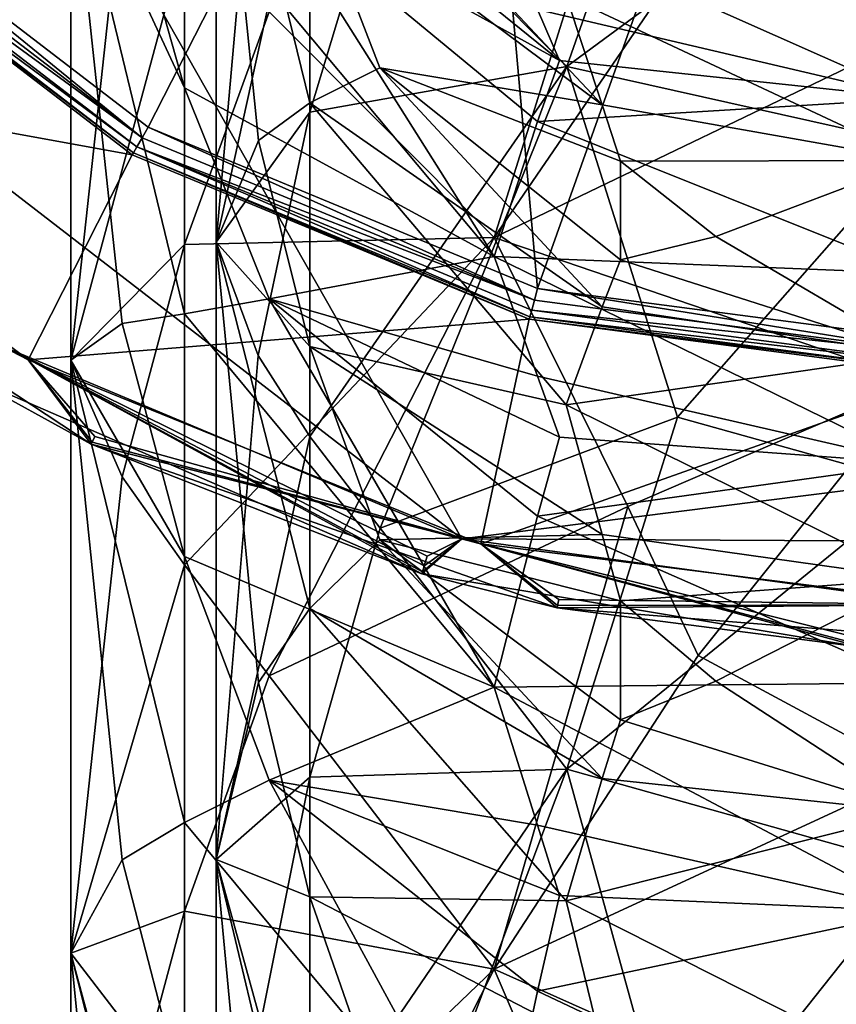
# Model space of a CAD drawing. Extents: x -943 to -818, y -1021 to -788.
# Drawn here: x -928 to -915, y -854 to -838 of the extents above; entities that cross this region are included whole.
import ezdxf

# ---------------------------------------------------------------- set-up
doc = ezdxf.new("R2010")
doc.units = 0
doc.header["$MEASUREMENT"] = 0

msp = doc.modelspace()

# ---------------------------------------------------------------- linework, layer by layer
for points in [[(-938.632996, -832.744019, 0.0265), (-941.463013, -810.288025, 0.0265), (-920.911987, -846.437012, 0.0265)], [(-941.463013, -810.288025, 0.0265), (-898.692993, -843.637024, 0.0265), (-920.911987, -846.437012, 0.0265)], [(-941.463013, -810.288025, 0.0265), (-884.921997, -825.976013, 0.0265), (-898.692993, -843.637024, 0.0265)], [(-920.825012, -830.215027, 107.033997), (-931.046997, -835.986023, 107.033997), (-925.817017, -839.999023, 107.033997)], [(-920.825012, -830.215027, 107.033997), (-925.817017, -839.999023, 107.033997), (-919.72699, -842.521973, 107.033997)], [(-915.960999, -831.919983, 107.033997), (-920.825012, -830.215027, 107.033997), (-919.72699, -842.521973, 107.033997)], [(-911.343018, -831.872986, 107.033997), (-915.960999, -831.919983, 107.033997), (-913.192017, -843.382019, 107.033997)], [(-915.960999, -831.919983, 107.033997), (-919.72699, -842.521973, 107.033997), (-913.192017, -843.382019, 107.033997)], [(-938.632996, -832.744019, 0.0265), (-920.911987, -846.437012, 0.0265), (-927.960022, -843.482971, 0.0265)], [(-917.218018, -837.059998, 302.006012), (-913.79303, -838.546021, 304.100006), (-913.79303, -833.158997, 298.540985)], [(-924.755981, -833.635986, 276.980988), (-924.094971, -834.380005, 284.622009), (-924.755981, -841.797974, 287.876007)], [(-924.755981, -841.797974, 287.876007), (-924.093994, -840.208008, 279.888), (-924.755981, -833.635986, 276.980988)], [(-924.093994, -840.208008, 279.888), (-923.286987, -839.620972, 276.079987), (-924.755981, -833.635986, 276.980988)], [(-923.286987, -839.620972, 276.079987), (-923.286987, -836.231995, 270.742004), (-924.755981, -833.635986, 276.980988)], [(-922.190979, -836.114014, 292.06601), (-917.539978, -834.114014, 294.721985), (-919.271973, -839.047974, 298.891998)], [(-919.271973, -839.047974, 298.891998), (-917.539978, -834.114014, 294.721985), (-913.791016, -835.007019, 296.723999)], [(-924.755981, -841.797974, 287.876007), (-924.094971, -834.380005, 284.622009), (-923.286987, -835.145996, 288.446014)], [(-918.317993, -835.067993, 299.440002), (-923.926025, -838.197021, 297.040985), (-920.406006, -841.724976, 304.658997)], [(-918.317993, -835.067993, 299.440002), (-920.406006, -841.724976, 304.658997), (-917.218018, -837.059998, 302.006012)], [(-919.271973, -839.047974, 298.891998), (-913.791016, -835.007019, 296.723999), (-913.791016, -840.275024, 302.17099)], [(-924.755981, -841.797974, 287.876007), (-923.286987, -835.145996, 288.446014), (-923.286987, -839.765015, 293.826996)], [(-923.286987, -839.765015, 293.826996), (-923.286987, -835.145996, 288.446014), (-922.190979, -836.114014, 292.06601)], [(-926.223999, -843.070984, 282.825989), (-927.023987, -843.642029, 290.410004), (-927.023987, -835.562012, 280.39801)], [(-925.250977, -842.919983, 279.252991), (-926.223999, -843.070984, 282.825989), (-927.023987, -835.562012, 280.39801)], [(-925.250977, -839.382019, 274.252991), (-925.250977, -842.919983, 279.252991), (-927.023987, -835.562012, 280.39801)], [(-926.223999, -835.927979, 272.699005), (-925.250977, -839.382019, 274.252991), (-927.023987, -835.562012, 280.39801)], [(-926.224976, -836.234985, 288.776001), (-927.023987, -835.562012, 280.39801), (-927.023987, -843.642029, 290.410004)], [(-925.913025, -840.164978, 106.996002), (-931.046997, -835.986023, 107.033997), (-931.182007, -836.122009, 106.996002)], [(-925.913025, -840.164978, 106.996002), (-925.817017, -839.999023, 107.033997), (-931.046997, -835.986023, 107.033997)], [(-925.250977, -836.229004, 269.096008), (-925.250977, -839.382019, 274.252991), (-926.223999, -835.927979, 272.699005)], [(-918.718994, -839.651001, 268.039001), (-922.192993, -835.942017, 267.040009), (-923.286987, -836.231995, 270.742004)], [(-919.280029, -837.945007, 265.596008), (-922.192993, -835.942017, 267.040009), (-918.718994, -839.651001, 268.039001)], [(-925.913025, -840.164978, 106.996002), (-931.182007, -836.122009, 106.996002), (-931.296997, -836.236023, 106.888)], [(-922.872009, -836.130981, 262.431), (-919.383972, -838.955994, 262.80899), (-923.927002, -836.442017, 265.537994)], [(-923.286987, -839.765015, 293.826996), (-922.190979, -836.114014, 292.06601), (-919.271973, -839.047974, 298.891998)], [(-922.872009, -836.130981, 262.431), (-919.72998, -838.15802, 261.571014), (-919.383972, -838.955994, 262.80899)], [(-926.067017, -840.432007, 10.0265), (-931.400024, -836.340027, 10.0265), (-933.786987, -839.026978, 10.0265)], [(-926.047974, -840.398987, 106.724998), (-931.372986, -836.312988, 106.724998), (-931.400024, -836.340027, 106.533997)], [(-931.400024, -836.340027, 10.0265), (-926.067017, -840.432007, 106.533997), (-931.400024, -836.340027, 106.533997)], [(-931.400024, -836.340027, 10.0265), (-926.067017, -840.432007, 10.0265), (-926.067017, -840.432007, 106.533997)], [(-926.047974, -840.398987, 106.724998), (-931.400024, -836.340027, 106.533997), (-926.067017, -840.432007, 106.533997)], [(-925.994019, -840.304993, 106.888), (-931.296997, -836.236023, 106.888), (-931.372986, -836.312988, 106.724998)], [(-925.994019, -840.304993, 106.888), (-931.372986, -836.312988, 106.724998), (-926.047974, -840.398987, 106.724998)], [(-925.913025, -840.164978, 106.996002), (-931.296997, -836.236023, 106.888), (-925.994019, -840.304993, 106.888)], [(-926.224976, -836.234985, 288.776001), (-927.023987, -843.642029, 290.410004), (-925.250977, -837.039978, 292.959991)], [(-925.250977, -836.229004, 269.096008), (-920.40802, -842.02301, 269.386993), (-925.250977, -839.382019, 274.252991)], [(-923.927002, -836.442017, 265.537994), (-920.40802, -842.02301, 269.386993), (-925.250977, -836.229004, 269.096008)], [(-922.192993, -839.070984, 272.397003), (-923.286987, -836.231995, 270.742004), (-923.286987, -839.620972, 276.079987)], [(-922.192993, -839.070984, 272.397003), (-918.718994, -839.651001, 268.039001), (-923.286987, -836.231995, 270.742004)], [(-919.72998, -839.908997, 264.994995), (-920.40802, -842.02301, 269.386993), (-923.927002, -836.442017, 265.537994)], [(-919.383972, -838.955994, 262.80899), (-919.72998, -839.908997, 264.994995), (-923.927002, -836.442017, 265.537994)], [(-920.40802, -836.607971, 259.093994), (-913.794006, -837.241028, 256.056), (-913.794006, -839.551025, 261.222992)], [(-919.72998, -838.15802, 261.571014), (-920.40802, -836.607971, 259.093994), (-913.794006, -839.551025, 261.222992)], [(-925.250977, -837.039978, 292.959991), (-927.023987, -843.642029, 290.410004), (-925.250977, -841.833008, 298.066986)], [(-925.250977, -837.039978, 292.959991), (-925.250977, -841.833008, 298.066986), (-923.926025, -838.197021, 297.040985)], [(-917.218018, -837.059998, 302.006012), (-920.406006, -841.724976, 304.658997), (-913.79303, -838.546021, 304.100006)], [(-913.799011, -837.724976, 261.923004), (-919.280029, -837.945007, 265.596008), (-913.799011, -840.52301, 267.210999)], [(-919.280029, -837.945007, 265.596008), (-918.718994, -839.651001, 268.039001), (-913.799011, -840.52301, 267.210999)], [(-923.926025, -838.197021, 297.040985), (-925.250977, -841.833008, 298.066986), (-920.406006, -841.724976, 304.658997)], [(-919.72998, -838.15802, 261.571014), (-913.794006, -839.551025, 261.222992), (-919.383972, -838.955994, 262.80899)], [(-913.79303, -838.546021, 304.100006), (-920.406006, -841.724976, 304.658997), (-913.79303, -843.984009, 308.997986)], [(-919.383972, -838.955994, 262.80899), (-913.794006, -839.551025, 261.222992), (-919.72998, -839.908997, 264.994995)], [(-932.437988, -841.020996, 9.7379), (-927.690979, -843.637024, 10.0265), (-933.786987, -839.026978, 10.0265)], [(-926.067017, -840.432007, 10.0265), (-933.786987, -839.026978, 10.0265), (-927.690979, -843.637024, 10.0265)], [(-922.190979, -846.271973, 302.394012), (-923.286987, -844.838013, 298.96701), (-919.271973, -839.047974, 298.891998)], [(-923.286987, -844.838013, 298.96701), (-923.286987, -839.765015, 293.826996), (-919.271973, -839.047974, 298.891998)], [(-923.286987, -839.620972, 276.079987), (-918.718994, -842.807983, 273.092987), (-922.192993, -839.070984, 272.397003)], [(-918.718994, -842.807983, 273.092987), (-918.43103, -842.077026, 271.733002), (-922.192993, -839.070984, 272.397003)], [(-918.43103, -842.077026, 271.733002), (-918.43103, -840.531006, 269.256012), (-922.192993, -839.070984, 272.397003)], [(-918.43103, -840.531006, 269.256012), (-918.718994, -839.651001, 268.039001), (-922.192993, -839.070984, 272.397003)], [(-919.271973, -839.047974, 298.891998), (-917.539978, -844.533997, 305.191986), (-922.190979, -846.271973, 302.394012)], [(-913.791016, -840.275024, 302.17099), (-917.539978, -844.533997, 305.191986), (-919.271973, -839.047974, 298.891998)], [(-925.250977, -839.382019, 274.252991), (-920.40802, -842.02301, 269.386993), (-923.927002, -842.684998, 275.737)], [(-925.250977, -839.382019, 274.252991), (-923.927002, -842.684998, 275.737), (-925.250977, -842.919983, 279.252991)], [(-919.72998, -839.908997, 264.994995), (-913.794006, -839.551025, 261.222992), (-913.794006, -842.288025, 266.372009)], [(-923.286987, -843.427979, 281.246002), (-923.286987, -839.620972, 276.079987), (-924.093994, -840.208008, 279.888)], [(-919.280029, -844.344971, 275.819), (-923.286987, -839.620972, 276.079987), (-923.286987, -843.427979, 281.246002)], [(-919.280029, -844.344971, 275.819), (-918.718994, -842.807983, 273.092987), (-923.286987, -839.620972, 276.079987)], [(-913.799011, -840.52301, 267.210999), (-918.718994, -839.651001, 268.039001), (-918.43103, -840.531006, 269.256012)], [(-924.755981, -841.797974, 287.876007), (-923.286987, -839.765015, 293.826996), (-924.094971, -843.572021, 295.30899)], [(-924.094971, -843.572021, 295.30899), (-923.286987, -839.765015, 293.826996), (-923.286987, -844.838013, 298.96701)], [(-919.776978, -842.70697, 106.996002), (-925.817017, -839.999023, 107.033997), (-925.913025, -840.164978, 106.996002)], [(-919.776978, -842.70697, 106.996002), (-919.72699, -842.521973, 107.033997), (-925.817017, -839.999023, 107.033997)], [(-919.72998, -839.908997, 264.994995), (-913.794006, -842.288025, 266.372009), (-920.40802, -842.02301, 269.386993)], [(-919.776978, -842.70697, 106.996002), (-925.913025, -840.164978, 106.996002), (-925.994019, -840.304993, 106.888)], [(-919.846985, -842.968018, 106.724998), (-925.994019, -840.304993, 106.888), (-926.047974, -840.398987, 106.724998)], [(-919.81897, -842.862976, 106.888), (-925.994019, -840.304993, 106.888), (-919.846985, -842.968018, 106.724998)], [(-919.776978, -842.70697, 106.996002), (-925.994019, -840.304993, 106.888), (-919.81897, -842.862976, 106.888)], [(-923.286987, -843.427979, 281.246002), (-924.093994, -840.208008, 279.888), (-924.755981, -841.797974, 287.876007)], [(-913.789978, -845.585999, 306.963013), (-917.539978, -844.533997, 305.191986), (-913.791016, -840.275024, 302.17099)], [(-919.856995, -843.005005, 10.0265), (-926.067017, -840.432007, 10.0265), (-927.690979, -843.637024, 10.0265)], [(-926.047974, -840.398987, 106.724998), (-926.067017, -840.432007, 106.533997), (-919.856995, -843.005005, 106.533997)], [(-919.856995, -843.005005, 10.0265), (-919.856995, -843.005005, 106.533997), (-926.067017, -840.432007, 106.533997)], [(-926.067017, -840.432007, 10.0265), (-919.856995, -843.005005, 10.0265), (-926.067017, -840.432007, 106.533997)], [(-919.846985, -842.968018, 106.724998), (-926.047974, -840.398987, 106.724998), (-919.856995, -843.005005, 106.533997)], [(-913.799011, -840.52301, 267.210999), (-918.43103, -840.531006, 269.256012), (-916.942017, -841.708008, 270.09201)], [(-916.942017, -841.708008, 270.09201), (-918.43103, -840.531006, 269.256012), (-918.43103, -842.077026, 271.733002)], [(-913.799011, -840.52301, 267.210999), (-916.942017, -841.708008, 270.09201), (-913.799011, -843.557007, 272.109985)], [(-932.502014, -841.096985, 9.5427), (-932.523987, -841.122986, 9.3265), (-927.690979, -843.637024, 10.0265)], [(-928.625, -843.903015, 0.7265), (-926.708984, -844.95697, 9.3265), (-932.523987, -841.122986, 9.3265)], [(-932.523987, -841.122986, 9.3265), (-926.708984, -844.95697, 9.3265), (-927.690979, -843.637024, 10.0265)], [(-932.502014, -841.096985, 9.5427), (-927.690979, -843.637024, 10.0265), (-932.437988, -841.020996, 9.7379)], [(-925.250977, -846.843994, 302.743988), (-923.926025, -848.580017, 306.674988), (-920.406006, -841.724976, 304.658997)], [(-925.250977, -841.833008, 298.066986), (-925.250977, -846.843994, 302.743988), (-920.406006, -841.724976, 304.658997)], [(-918.317993, -845.93103, 309.576996), (-920.406006, -841.724976, 304.658997), (-923.926025, -848.580017, 306.674988)], [(-918.317993, -845.93103, 309.576996), (-913.79303, -843.984009, 308.997986), (-920.406006, -841.724976, 304.658997)], [(-913.799011, -843.557007, 272.109985), (-916.942017, -841.708008, 270.09201), (-918.43103, -842.077026, 271.733002)], [(-925.250977, -841.833008, 298.066986), (-927.023987, -843.642029, 290.410004), (-926.224976, -845.471008, 298.68399)], [(-925.250977, -841.833008, 298.066986), (-926.224976, -845.471008, 298.68399), (-925.250977, -846.843994, 302.743988)], [(-924.755981, -841.797974, 287.876007), (-924.094971, -843.572021, 295.30899), (-924.755981, -851.453979, 297.572998)], [(-924.755981, -851.453979, 297.572998), (-924.093994, -848.685974, 289.811005), (-924.755981, -841.797974, 287.876007)], [(-924.093994, -848.685974, 289.811005), (-923.286987, -847.531006, 286.074005), (-924.755981, -841.797974, 287.876007)], [(-923.286987, -847.531006, 286.074005), (-923.286987, -843.427979, 281.246002), (-924.755981, -841.797974, 287.876007)], [(-919.72998, -843.893005, 271.63501), (-923.927002, -842.684998, 275.737), (-920.40802, -842.02301, 269.386993)], [(-920.40802, -842.02301, 269.386993), (-913.794006, -842.288025, 266.372009), (-913.794006, -845.260986, 271.153015)], [(-919.72998, -843.893005, 271.63501), (-920.40802, -842.02301, 269.386993), (-913.794006, -845.260986, 271.153015)], [(-913.799011, -843.557007, 272.109985), (-918.43103, -842.077026, 271.733002), (-918.718994, -842.807983, 273.092987)], [(-913.192017, -843.572998, 106.996002), (-919.72699, -842.521973, 107.033997), (-919.776978, -842.70697, 106.996002)], [(-913.192017, -843.572998, 106.996002), (-913.192017, -843.382019, 107.033997), (-919.72699, -842.521973, 107.033997)], [(-923.927002, -842.684998, 275.737), (-920.40802, -848.760986, 278.842987), (-925.250977, -842.919983, 279.252991)], [(-919.72998, -846.086975, 274.787994), (-920.40802, -848.760986, 278.842987), (-923.927002, -842.684998, 275.737)], [(-919.383972, -844.849976, 272.752014), (-919.72998, -846.086975, 274.787994), (-923.927002, -842.684998, 275.737)], [(-919.72998, -843.893005, 271.63501), (-919.383972, -844.849976, 272.752014), (-923.927002, -842.684998, 275.737)], [(-913.192017, -843.572998, 106.996002), (-919.776978, -842.70697, 106.996002), (-919.81897, -842.862976, 106.888)], [(-913.799011, -843.557007, 272.109985), (-918.718994, -842.807983, 273.092987), (-919.280029, -844.344971, 275.819)], [(-925.250977, -842.919983, 279.252991), (-925.250977, -846.713013, 283.92099), (-926.223999, -843.070984, 282.825989)], [(-925.250977, -842.919983, 279.252991), (-920.40802, -848.760986, 278.842987), (-925.250977, -846.713013, 283.92099)], [(-913.192017, -843.843994, 106.724998), (-919.846985, -842.968018, 106.724998), (-919.856995, -843.005005, 106.533997)], [(-913.192017, -843.736023, 106.888), (-919.81897, -842.862976, 106.888), (-919.846985, -842.968018, 106.724998)], [(-913.192017, -843.736023, 106.888), (-919.846985, -842.968018, 106.724998), (-913.192017, -843.843994, 106.724998)], [(-913.192017, -843.572998, 106.996002), (-919.81897, -842.862976, 106.888), (-913.192017, -843.736023, 106.888)], [(-919.856995, -843.005005, 10.0265), (-927.690979, -843.637024, 10.0265), (-920.612976, -846.515991, 10.0265)], [(-926.223999, -843.070984, 282.825989), (-925.250977, -846.713013, 283.92099), (-927.023987, -843.642029, 290.410004)], [(-913.192017, -843.882019, 10.0265), (-919.856995, -843.005005, 10.0265), (-920.612976, -846.515991, 10.0265)], [(-919.856995, -843.005005, 10.0265), (-913.192017, -843.882019, 106.533997), (-919.856995, -843.005005, 106.533997)], [(-919.856995, -843.005005, 10.0265), (-913.192017, -843.882019, 10.0265), (-913.192017, -843.882019, 106.533997)], [(-913.192017, -843.843994, 106.724998), (-919.856995, -843.005005, 106.533997), (-913.192017, -843.882019, 106.533997)], [(-922.192993, -846.453003, 282.475006), (-923.286987, -843.427979, 281.246002), (-923.286987, -847.531006, 286.074005)], [(-923.286987, -843.427979, 281.246002), (-918.718994, -846.370972, 278.007996), (-919.280029, -844.344971, 275.819)], [(-922.192993, -846.453003, 282.475006), (-918.718994, -846.370972, 278.007996), (-923.286987, -843.427979, 281.246002)], [(-921.536987, -846.987976, 0.7265), (-928.625, -843.903015, 0.7265), (-927.960022, -843.482971, 0.0265)], [(-921.45697, -846.710999, 0.1602), (-927.960022, -843.482971, 0.0265), (-920.911987, -846.437012, 0.0265)], [(-921.5, -846.859985, 0.315), (-927.960022, -843.482971, 0.0265), (-921.45697, -846.710999, 0.1602)], [(-921.526978, -846.955017, 0.5102), (-927.960022, -843.482971, 0.0265), (-921.5, -846.859985, 0.315)], [(-921.526978, -846.955017, 0.5102), (-921.536987, -846.987976, 0.7265), (-927.960022, -843.482971, 0.0265)], [(-924.755981, -851.453979, 297.572998), (-924.094971, -843.572021, 295.30899), (-923.286987, -844.838013, 298.96701)], [(-913.799011, -843.557007, 272.109985), (-919.280029, -844.344971, 275.819), (-913.799011, -847.064026, 276.994995)], [(-926.648987, -844.838013, 9.7379), (-920.612976, -846.515991, 10.0265), (-927.690979, -843.637024, 10.0265)], [(-926.69397, -844.927002, 9.5427), (-926.648987, -844.838013, 9.7379), (-927.690979, -843.637024, 10.0265)], [(-926.69397, -844.927002, 9.5427), (-927.690979, -843.637024, 10.0265), (-926.708984, -844.95697, 9.3265)], [(-926.223999, -851.460022, 291.881989), (-927.023987, -852.919983, 299.233002), (-927.023987, -843.642029, 290.410004)], [(-925.250977, -850.877014, 288.399994), (-926.223999, -851.460022, 291.881989), (-927.023987, -843.642029, 290.410004)], [(-925.250977, -846.713013, 283.92099), (-925.250977, -850.877014, 288.399994), (-927.023987, -843.642029, 290.410004)], [(-926.224976, -845.471008, 298.68399), (-927.023987, -843.642029, 290.410004), (-927.023987, -852.919983, 299.233002)], [(-920.911987, -846.437012, 0.0265), (-898.692993, -843.637024, 0.0265), (-905.770996, -846.515991, 0.0265)], [(-913.192017, -843.882019, 10.0265), (-920.612976, -846.515991, 10.0265), (-913.044983, -847.469971, 10.0265)], [(-919.72998, -843.893005, 271.63501), (-913.794006, -845.260986, 271.153015), (-919.383972, -844.849976, 272.752014)], [(-928.625, -843.903015, 0.7265), (-921.536987, -846.987976, 0.7265), (-926.708984, -844.95697, 9.3265)], [(-918.317993, -845.93103, 309.576996), (-917.218018, -848.263977, 311.862), (-913.79303, -843.984009, 308.997986)], [(-917.218018, -848.263977, 311.862), (-913.79303, -850.109009, 313.803009), (-913.79303, -843.984009, 308.997986)], [(-919.280029, -844.344971, 275.819), (-918.718994, -846.370972, 278.007996), (-913.799011, -847.064026, 276.994995)], [(-922.190979, -846.271973, 302.394012), (-917.539978, -844.533997, 305.191986), (-919.271973, -850.04303, 308.686005)], [(-919.271973, -850.04303, 308.686005), (-917.539978, -844.533997, 305.191986), (-913.789978, -845.585999, 306.963013)], [(-926.69397, -844.927002, 9.5427), (-926.708984, -844.95697, 9.3265), (-920.612976, -846.515991, 10.0265)], [(-921.536987, -846.987976, 0.7265), (-919.424011, -847.517029, 9.3265), (-926.708984, -844.95697, 9.3265)], [(-926.708984, -844.95697, 9.3265), (-919.424011, -847.517029, 9.3265), (-920.612976, -846.515991, 10.0265)], [(-926.69397, -844.927002, 9.5427), (-920.612976, -846.515991, 10.0265), (-926.648987, -844.838013, 9.7379)], [(-924.755981, -851.453979, 297.572998), (-923.286987, -844.838013, 298.96701), (-923.286987, -850.169006, 303.664001)], [(-923.286987, -850.169006, 303.664001), (-923.286987, -844.838013, 298.96701), (-922.190979, -846.271973, 302.394012)], [(-919.383972, -844.849976, 272.752014), (-913.794006, -845.260986, 271.153015), (-919.72998, -846.086975, 274.787994)], [(-919.72998, -846.086975, 274.787994), (-913.794006, -845.260986, 271.153015), (-913.794006, -848.689026, 275.910004)], [(-926.224976, -845.471008, 298.68399), (-927.023987, -852.919983, 299.233002), (-925.250977, -846.843994, 302.743988)], [(-919.271973, -850.04303, 308.686005), (-913.789978, -845.585999, 306.963013), (-913.789978, -851.578979, 311.67099)], [(-918.317993, -845.93103, 309.576996), (-923.926025, -848.580017, 306.674988), (-920.406006, -853.171021, 313.812012)], [(-918.317993, -845.93103, 309.576996), (-920.406006, -853.171021, 313.812012), (-917.218018, -848.263977, 311.862)], [(-919.72998, -846.086975, 274.787994), (-913.794006, -848.689026, 275.910004), (-920.40802, -848.760986, 278.842987)], [(-923.286987, -850.169006, 303.664001), (-922.190979, -846.271973, 302.394012), (-919.271973, -850.04303, 308.686005)], [(-923.286987, -847.531006, 286.074005), (-918.718994, -850.190002, 282.579987), (-922.192993, -846.453003, 282.475006)], [(-918.43103, -847.40802, 279.09201), (-918.718994, -846.370972, 278.007996), (-922.192993, -846.453003, 282.475006)], [(-918.718994, -850.190002, 282.579987), (-918.43103, -849.27002, 281.322998), (-922.192993, -846.453003, 282.475006)], [(-918.43103, -849.27002, 281.322998), (-918.43103, -847.40802, 279.09201), (-922.192993, -846.453003, 282.475006)], [(-914.666016, -848.133972, 0.7265), (-921.536987, -846.987976, 0.7265), (-920.911987, -846.437012, 0.0265)], [(-921.526978, -846.955017, 0.5102), (-920.911987, -846.437012, 0.0265), (-921.536987, -846.987976, 0.7265)], [(-921.526978, -846.955017, 0.5102), (-921.5, -846.859985, 0.315), (-920.911987, -846.437012, 0.0265)], [(-921.5, -846.859985, 0.315), (-921.45697, -846.710999, 0.1602), (-920.911987, -846.437012, 0.0265)], [(-920.911987, -846.437012, 0.0265), (-905.770996, -846.515991, 0.0265), (-913.340027, -847.469971, 0.0265)], [(-914.659973, -848.000977, 0.315), (-920.911987, -846.437012, 0.0265), (-913.340027, -847.469971, 0.0265)], [(-914.664978, -848.099976, 0.5102), (-920.911987, -846.437012, 0.0265), (-914.659973, -848.000977, 0.315)], [(-914.664978, -848.099976, 0.5102), (-914.666016, -848.133972, 0.7265), (-920.911987, -846.437012, 0.0265)], [(-919.396973, -847.385986, 9.7379), (-913.044983, -847.469971, 10.0265), (-920.612976, -846.515991, 10.0265)], [(-919.416992, -847.482971, 9.5427), (-919.396973, -847.385986, 9.7379), (-920.612976, -846.515991, 10.0265)], [(-919.416992, -847.482971, 9.5427), (-920.612976, -846.515991, 10.0265), (-919.424011, -847.517029, 9.3265)], [(-913.799011, -847.064026, 276.994995), (-918.718994, -846.370972, 278.007996), (-918.43103, -847.40802, 279.09201)], [(-925.250977, -846.713013, 283.92099), (-920.40802, -848.760986, 278.842987), (-923.927002, -850.213013, 284.985992)], [(-925.250977, -846.713013, 283.92099), (-923.927002, -850.213013, 284.985992), (-925.250977, -850.877014, 288.399994)], [(-925.250977, -846.843994, 302.743988), (-927.023987, -852.919983, 299.233002), (-925.250977, -852.265015, 307.166992)], [(-925.250977, -846.843994, 302.743988), (-925.250977, -852.265015, 307.166992), (-923.926025, -848.580017, 306.674988)], [(-921.536987, -846.987976, 0.7265), (-914.666016, -848.133972, 0.7265), (-919.424011, -847.517029, 9.3265)], [(-913.799011, -847.064026, 276.994995), (-918.43103, -847.40802, 279.09201), (-916.942017, -848.664978, 279.730011)], [(-913.799011, -847.064026, 276.994995), (-916.942017, -848.664978, 279.730011), (-913.799011, -850.71698, 281.414001)], [(-919.416992, -847.482971, 9.5427), (-913.044983, -847.469971, 10.0265), (-919.396973, -847.385986, 9.7379)], [(-916.942017, -848.664978, 279.730011), (-918.43103, -847.40802, 279.09201), (-918.43103, -849.27002, 281.322998)], [(-923.286987, -852.041016, 290.687012), (-923.286987, -847.531006, 286.074005), (-924.093994, -848.685974, 289.811005)], [(-919.280029, -852.101013, 285.085999), (-923.286987, -847.531006, 286.074005), (-923.286987, -852.041016, 290.687012)], [(-919.280029, -852.101013, 285.085999), (-918.718994, -850.190002, 282.579987), (-923.286987, -847.531006, 286.074005)], [(-919.424011, -847.517029, 9.3265), (-911.718018, -848.133972, 9.3265), (-913.044983, -847.469971, 10.0265)], [(-919.416992, -847.482971, 9.5427), (-919.424011, -847.517029, 9.3265), (-913.044983, -847.469971, 10.0265)], [(-914.666016, -848.133972, 0.7265), (-911.718018, -848.133972, 9.3265), (-919.424011, -847.517029, 9.3265)], [(-917.218018, -848.263977, 311.862), (-920.406006, -853.171021, 313.812012), (-913.79303, -850.109009, 313.803009)], [(-923.926025, -848.580017, 306.674988), (-925.250977, -852.265015, 307.166992), (-920.406006, -853.171021, 313.812012)], [(-913.799011, -850.71698, 281.414001), (-916.942017, -848.664978, 279.730011), (-918.43103, -849.27002, 281.322998)], [(-923.286987, -852.041016, 290.687012), (-924.093994, -848.685974, 289.811005), (-924.755981, -851.453979, 297.572998)], [(-919.72998, -850.919006, 280.821991), (-923.927002, -850.213013, 284.985992), (-920.40802, -848.760986, 278.842987)], [(-920.40802, -848.760986, 278.842987), (-913.794006, -848.689026, 275.910004), (-913.794006, -852.263977, 280.221985)], [(-919.72998, -850.919006, 280.821991), (-920.40802, -848.760986, 278.842987), (-913.794006, -852.263977, 280.221985)], [(-913.799011, -850.71698, 281.414001), (-918.43103, -849.27002, 281.322998), (-918.718994, -850.190002, 282.579987)], [(-922.190979, -857.799011, 311.240997), (-923.286987, -855.937988, 308.071014), (-919.271973, -850.04303, 308.686005)], [(-923.286987, -855.937988, 308.071014), (-923.286987, -850.169006, 303.664001), (-919.271973, -850.04303, 308.686005)], [(-919.271973, -850.04303, 308.686005), (-917.539978, -856.307983, 314.148987), (-922.190979, -857.799011, 311.240997)], [(-913.789978, -851.578979, 311.67099), (-917.539978, -856.307983, 314.148987), (-919.271973, -850.04303, 308.686005)], [(-923.927002, -850.213013, 284.985992), (-920.40802, -856.697021, 287.29599), (-925.250977, -850.877014, 288.399994)], [(-924.755981, -851.453979, 297.572998), (-923.286987, -850.169006, 303.664001), (-924.094971, -854.208008, 304.651001)], [(-924.094971, -854.208008, 304.651001), (-923.286987, -850.169006, 303.664001), (-923.286987, -855.937988, 308.071014)], [(-919.72998, -853.515991, 283.651001), (-920.40802, -856.697021, 287.29599), (-923.927002, -850.213013, 284.985992)], [(-919.383972, -852.017029, 281.799988), (-919.72998, -853.515991, 283.651001), (-923.927002, -850.213013, 284.985992)], [(-919.72998, -850.919006, 280.821991), (-919.383972, -852.017029, 281.799988), (-923.927002, -850.213013, 284.985992)], [(-913.79303, -850.109009, 313.803009), (-920.406006, -853.171021, 313.812012), (-913.79303, -856.129028, 317.897003)], [(-913.799011, -850.71698, 281.414001), (-918.718994, -850.190002, 282.579987), (-919.280029, -852.101013, 285.085999)], [(-913.799011, -850.71698, 281.414001), (-919.280029, -852.101013, 285.085999), (-913.799011, -854.877014, 285.800995)], [(-925.250977, -850.877014, 288.399994), (-925.250977, -855.234009, 292.503998), (-926.223999, -851.460022, 291.881989)], [(-925.250977, -850.877014, 288.399994), (-920.40802, -856.697021, 287.29599), (-925.250977, -855.234009, 292.503998)], [(-919.72998, -850.919006, 280.821991), (-913.794006, -852.263977, 280.221985), (-919.383972, -852.017029, 281.799988)], [(-926.223999, -851.460022, 291.881989), (-925.250977, -855.234009, 292.503998), (-927.023987, -852.919983, 299.233002)], [(-924.755981, -851.453979, 297.572998), (-924.094971, -854.208008, 304.651001), (-924.755981, -862.432983, 305.859985)], [(-924.755981, -862.432983, 305.859985), (-924.093994, -858.504028, 298.493011), (-924.755981, -851.453979, 297.572998)], [(-924.093994, -858.504028, 298.493011), (-923.286987, -856.78302, 294.907013), (-924.755981, -851.453979, 297.572998)], [(-923.286987, -856.78302, 294.907013), (-923.286987, -852.041016, 290.687012), (-924.755981, -851.453979, 297.572998)], [(-913.789978, -857.460999, 315.675995), (-917.539978, -856.307983, 314.148987), (-913.789978, -851.578979, 311.67099)], [(-922.192993, -855.184021, 291.463989), (-923.286987, -852.041016, 290.687012), (-923.286987, -856.78302, 294.907013)], [(-923.286987, -852.041016, 290.687012), (-918.718994, -854.408997, 286.977997), (-919.280029, -852.101013, 285.085999)], [(-922.192993, -855.184021, 291.463989), (-918.718994, -854.408997, 286.977997), (-923.286987, -852.041016, 290.687012)], [(-919.383972, -852.017029, 281.799988), (-913.794006, -852.263977, 280.221985), (-919.72998, -853.515991, 283.651001)], [(-919.280029, -852.101013, 285.085999), (-918.718994, -854.408997, 286.977997), (-913.799011, -854.877014, 285.800995)], [(-925.250977, -852.265015, 307.166992), (-927.023987, -852.919983, 299.233002), (-926.224976, -855.895996, 307.256012)], [(-925.250977, -852.265015, 307.166992), (-926.224976, -855.895996, 307.256012), (-925.250977, -857.823975, 311.119995)], [(-925.250977, -852.265015, 307.166992), (-925.250977, -857.823975, 311.119995), (-920.406006, -853.171021, 313.812012)], [(-919.72998, -853.515991, 283.651001), (-913.794006, -852.263977, 280.221985), (-913.794006, -856.327026, 284.493011)], [(-926.223999, -860.937012, 299.723999), (-927.023987, -863.223022, 306.735992), (-927.023987, -852.919983, 299.233002)], [(-925.250977, -859.948975, 296.386993), (-926.223999, -860.937012, 299.723999), (-927.023987, -852.919983, 299.233002)], [(-925.250977, -855.234009, 292.503998), (-925.250977, -859.948975, 296.386993), (-927.023987, -852.919983, 299.233002)], [(-926.224976, -855.895996, 307.256012), (-927.023987, -852.919983, 299.233002), (-927.023987, -863.223022, 306.735992)], [(-925.250977, -857.823975, 311.119995), (-923.926025, -860.124023, 314.824005), (-920.406006, -853.171021, 313.812012)], [(-918.317993, -858.049988, 318.153992), (-920.406006, -853.171021, 313.812012), (-923.926025, -860.124023, 314.824005)], [(-918.317993, -858.049988, 318.153992), (-913.79303, -856.129028, 317.897003), (-920.406006, -853.171021, 313.812012)], [(-919.72998, -853.515991, 283.651001), (-913.794006, -856.327026, 284.493011), (-920.40802, -856.697021, 287.29599)]]:
    msp.add_3dface(points)

doc.saveas('drawing.dxf')
